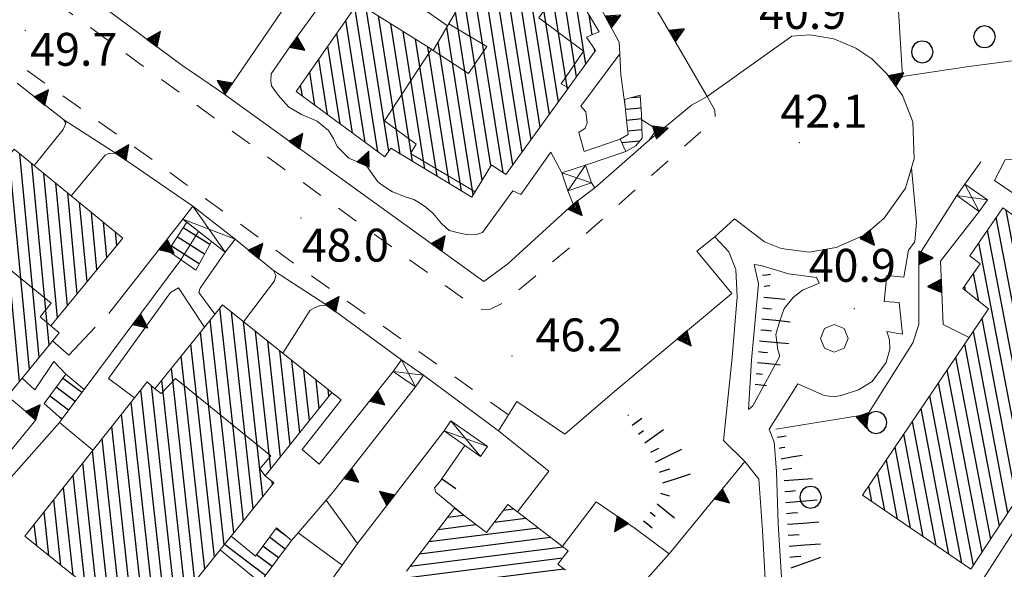
# Model space of a CAD drawing. Extents: x 2427429 to 2429209, y 4755724 to 4756940.
# Drawn here: x 2428001 to 2428091, y 4756308 to 4756358 of the extents above; entities that cross this region are included whole.
import ezdxf

# ---------------------------------------------------------------- set-up
doc = ezdxf.new("R2010")
doc.units = 0
doc.header["$LTSCALE"] = 2
doc.header["$MEASUREMENT"] = 0
for name, pattern in [('MARCIAP', [2, 1, -1]), ('MUROSIMB', [5, 2.5, 2.5]), ('SOSTEGNO', [8, 4, 4])]:
    doc.linetypes.add(name, pattern=pattern)
for name, color, linetype in [('010307', 1, 'Continuous'), ('010308', 1, 'SOSTEGNO'), ('030101', 1, 'Continuous'), ('050104', 5, 'Continuous'), ('050126', 5, 'Continuous'), ('050401', 1, 'MARCIAP'), ('050406', 1, 'Continuous'), ('060101', 5, 'Continuous'), ('060102', 1, 'Continuous'), ('060118', 5, 'Continuous'), ('060403', 5, 'Continuous'), ('060801', 1, 'MUROSIMB'), ('080203', 3, 'Continuous'), ('CAMPITURA_060101', 1, 'Continuous'), ('CAMPITURA_060102', 1, 'Continuous'), ('V0115', 7, 'Continuous'), ('V0252', 6, 'Continuous')]:
    doc.layers.add(name, color=color, linetype=linetype)
doc.styles.add('Style07', font='Arial', dxfattribs={"height": 0.2})

# ---------------------------------------------------------------- blocks, each defined once
blk = doc.blocks.new('CERCHIO')
for p, q in [((-0.189, 0.457), (-0.35, 0.35)), ((0, 0.495), (-0.189, 0.457)), ((0.189, 0.457), (0, 0.495)), ((0.35, 0.35), (0.189, 0.457)), ((-0.457, 0.189), (-0.495, 0)), ((-0.495, 0), (-0.457, -0.189)), ((-0.35, 0.35), (-0.457, 0.189)), ((0.457, 0.189), (0.35, 0.35)), ((0.495, 0), (0.457, 0.189)), ((0.457, -0.189), (0.495, 0)), ((-0.457, -0.189), (-0.35, -0.35)), ((-0.35, -0.35), (-0.189, -0.457)), ((0.189, -0.457), (0.35, -0.35)), ((0.35, -0.35), (0.457, -0.189)), ((-0.189, -0.457), (0, -0.495)), ((0, -0.495), (0.189, -0.457))]:
    blk.add_line(p, q)
blk = doc.blocks.new('B_MURI')
blk.add_line((-0.8, 0), (0, 0))
blk = doc.blocks.new('CAMP_E2E01937')
at = {"layer": 'CAMPITURA_060102', "linetype": 'Continuous'}
for p, q in [((2428025.104, 4756311.076), (2428024.194, 4756311.759)), ((2428025.033, 4756309.879), (2428023.599, 4756310.956)), ((2428023.236, 4756307.477), (2428019.488, 4756310.291)), ((2428024.434, 4756309.078), (2428023.004, 4756310.152)), ((2428023.835, 4756308.277), (2428022.409, 4756309.348))]:
    blk.add_line(p, q, dxfattribs=at)
blk = doc.blocks.new('CAMP_1687486D')
at = {"layer": 'CAMPITURA_060102', "linetype": 'Continuous'}
for p, q in [((2428006.467, 4756324.143), (2428004.725, 4756325.451)), ((2428005.869, 4756323.342), (2428004.128, 4756324.649)), ((2428005.27, 4756322.541), (2428003.53, 4756323.847)), ((2428004.672, 4756321.739), (2428004.497, 4756321.871))]:
    blk.add_line(p, q, dxfattribs=at)
blk = doc.blocks.new('TRIAN3')
for p, q in [((0.001, 0.542), (-0.25, 0)), ((-0.222, 0.005), (0.002, 0.478)), ((-0.197, 0.018), (0.005, 0.395)), ((0.25, 0), (0.001, 0.542)), ((0.002, 0.478), (0.215, 0.015)), ((0.005, 0.395), (0.175, 0.036)), ((-0.25, 0), (0.25, 0)), ((0.215, 0.015), (-0.197, 0.018)), ((-0.149, 0.035), (0.005, 0.308)), ((0.175, 0.036), (-0.149, 0.035)), ((-0.098, 0.073), (0.007, 0.254)), ((0.14, 0.056), (-0.098, 0.073)), ((-0.04, 0.114), (0.006, 0.225)), ((0.092, 0.086), (-0.04, 0.114)), ((0.005, 0.308), (0.14, 0.056)), ((0.006, 0.225), (0.038, 0.127)), ((0.007, 0.254), (0.092, 0.086))]:
    blk.add_line(p, q)
blk = doc.blocks.new('CAMP_4D69DF84')
at = {"layer": 'CAMPITURA_060101', "linetype": 'Continuous'}
for p, q in [((2428044.976, 4756313.432), (2428045.874, 4756313.546)), ((2428039.864, 4756312.786), (2428041.315, 4756312.97)), ((2428044.12, 4756312.316), (2428047.003, 4756312.68)), ((2428038.152, 4756310.554), (2428048.131, 4756311.815)), ((2428039.008, 4756311.67), (2428042.444, 4756312.104)), ((2428037.296, 4756309.438), (2428049.259, 4756310.95)), ((2428036.44, 4756308.322), (2428050.388, 4756310.084)), ((2428036.524, 4756307.325), (2428050.358, 4756309.072)), ((2428035.668, 4756306.209), (2428050.461, 4756308.078)), ((2428033.671, 4756304.948), (2428049.869, 4756306.995)), ((2428034.527, 4756306.064), (2428035.351, 4756306.169)), ((2428032.815, 4756303.832), (2428049.013, 4756305.879)), ((2428031.959, 4756302.716), (2428048.157, 4756304.763)), ((2428031.103, 4756301.6), (2428045.692, 4756303.443)), ((2428045.741, 4756303.449), (2428047.301, 4756303.647)), ((2428030.247, 4756300.484), (2428044.871, 4756302.332)), ((2428031.114, 4756299.586), (2428044.05, 4756301.22)), ((2428030.619, 4756298.515), (2428043.23, 4756300.108)), ((2428029.763, 4756297.399), (2428043.786, 4756299.171)), ((2428026.191, 4756295.94), (2428042.944, 4756298.056)), ((2428025.335, 4756294.824), (2428042.103, 4756296.942)), ((2428024.479, 4756293.708), (2428041.261, 4756295.828)), ((2428023.623, 4756292.592), (2428040.419, 4756294.714)), ((2428023.137, 4756291.522), (2428037.95, 4756293.394)), ((2428038.517, 4756293.465), (2428039.578, 4756293.599)), ((2428022.641, 4756290.452), (2428037.094, 4756292.278)), ((2428022.858, 4756289.471), (2428036.308, 4756291.17)), ((2428023.986, 4756288.606), (2428036.842, 4756290.23)), ((2428025.114, 4756287.74), (2428035.986, 4756289.114)), ((2428026.243, 4756286.875), (2428035.13, 4756287.998)), ((2428027.371, 4756286.01), (2428032.124, 4756286.61)), ((2428032.83, 4756286.699), (2428034.274, 4756286.882)), ((2428028.499, 4756285.144), (2428031.268, 4756285.494)), ((2428029.628, 4756284.279), (2428030.412, 4756284.378))]:
    blk.add_line(p, q, dxfattribs=at)
blk = doc.blocks.new('SCART_L')
for p, q in [((0, 0), (0.8, 0)), ((0.8, 0), (1.6, 0))]:
    blk.add_line(p, q)
blk = doc.blocks.new('SCART_C')
for p, q in [((0, 0), (0.5, 0)), ((0.5, 0), (1, 0))]:
    blk.add_line(p, q)
blk = doc.blocks.new('CAMP_6398FB70')
at = {"layer": 'CAMPITURA_060102', "linetype": 'Continuous'}
for p, q in [((2428018.147, 4756337.655), (2428015.722, 4756339.194)), ((2428017.67, 4756336.774), (2428015.184, 4756338.351)), ((2428017.192, 4756335.892), (2428014.646, 4756337.508))]:
    blk.add_line(p, q, dxfattribs=at)
blk = doc.blocks.new('CAMP_864D8299')
at = {"layer": 'CAMPITURA_060102', "linetype": 'Continuous'}
for p, q in [((2428056.638, 4756351.06), (2428057.448, 4756351.136)), ((2428056.094, 4756350.004), (2428057.519, 4756350.138)), ((2428056.192, 4756349.009), (2428057.572, 4756349.139)), ((2428056.301, 4756348.014), (2428057.596, 4756348.137)), ((2428055.747, 4756346.957), (2428057.399, 4756347.114))]:
    blk.add_line(p, q, dxfattribs=at)
blk = doc.blocks.new('CAMP_EC64CA0F')
at = {"layer": 'CAMPITURA_060101', "linetype": 'Continuous'}
for p, q in [((2428044.918, 4756344.226), (2428040.544, 4756371.843)), ((2428043.805, 4756344.859), (2428039.671, 4756370.962)), ((2428045.819, 4756344.933), (2428041.687, 4756371.017)), ((2428040.464, 4756359.565), (2428038.851, 4756369.75)), ((2428046.649, 4756346.08), (2428042.831, 4756370.191)), ((2428047.48, 4756347.227), (2428043.974, 4756369.364)), ((2428039.331, 4756360.327), (2428038.03, 4756368.538)), ((2428048.311, 4756348.375), (2428045.117, 4756368.538)), ((2428038.198, 4756361.088), (2428037.209, 4756367.327)), ((2428049.142, 4756349.522), (2428046.261, 4756367.712)), ((2428037.064, 4756361.85), (2428036.389, 4756366.115)), ((2428049.972, 4756350.669), (2428047.404, 4756366.886)), ((2428050.803, 4756351.817), (2428048.547, 4756366.06)), ((2428035.931, 4756362.612), (2428035.568, 4756364.903)), ((2428034.798, 4756363.374), (2428034.748, 4756363.691)), ((2428051.634, 4756352.964), (2428050.015, 4756363.182)), ((2428052.465, 4756354.111), (2428051.389, 4756360.9)), ((2428033.479, 4756346.133), (2428031.393, 4756359.302)), ((2428034.486, 4756346.166), (2428032.42, 4756359.211)), ((2428032.333, 4756346.976), (2428030.568, 4756358.117)), ((2428035.539, 4756345.912), (2428033.544, 4756358.506)), ((2428043.004, 4756343.529), (2428040.577, 4756358.847)), ((2428053.053, 4756356.788), (2428052.763, 4756358.618)), ((2428036.658, 4756345.236), (2428034.668, 4756357.801)), ((2428042.202, 4756342.199), (2428039.781, 4756357.483)), ((2428031.187, 4756347.82), (2428029.744, 4756356.932)), ((2428037.778, 4756344.56), (2428035.793, 4756357.095)), ((2428038.897, 4756343.884), (2428036.917, 4756356.39)), ((2428030.041, 4756348.663), (2428028.919, 4756355.748)), ((2428040.017, 4756343.208), (2428038.041, 4756355.685)), ((2428041.137, 4756342.532), (2428038.985, 4756356.118)), ((2428053.295, 4756355.258), (2428053.255, 4756355.511)), ((2428028.895, 4756349.507), (2428028.094, 4756354.563)), ((2428027.749, 4756350.351), (2428027.269, 4756353.378)), ((2428026.603, 4756351.194), (2428026.444, 4756352.193))]:
    blk.add_line(p, q, dxfattribs=at)
blk = doc.blocks.new('CAMP_94F09B64')
at = {"layer": 'CAMPITURA_060101', "linetype": 'Continuous'}
for p, q in [((2428021.224, 4756312.457), (2428019.079, 4756331.885)), ((2428022.108, 4756313.561), (2428020.127, 4756331.51)), ((2428020.34, 4756311.354), (2428018.195, 4756330.782)), ((2428022.993, 4756314.664), (2428021.23, 4756330.626)), ((2428019.456, 4756310.25), (2428017.311, 4756329.678)), ((2428023.72, 4756317.19), (2428022.334, 4756329.741)), ((2428018.571, 4756309.147), (2428016.426, 4756328.575)), ((2428024.604, 4756318.294), (2428023.438, 4756328.857)), ((2428017.687, 4756308.043), (2428015.542, 4756327.472)), ((2428025.488, 4756319.397), (2428024.542, 4756327.972)), ((2428026.373, 4756320.5), (2428025.645, 4756327.088)), ((2428016.803, 4756306.94), (2428014.658, 4756326.368)), ((2428027.257, 4756321.604), (2428026.749, 4756326.203)), ((2428015.034, 4756304.733), (2428012.821, 4756324.784)), ((2428015.919, 4756305.836), (2428013.774, 4756325.265)), ((2428028.141, 4756322.707), (2428027.853, 4756325.319)), ((2428014.15, 4756303.63), (2428011.858, 4756324.39)), ((2428029.025, 4756323.811), (2428028.956, 4756324.434)), ((2428013.266, 4756302.526), (2428010.975, 4756323.278)), ((2428012.301, 4756302.156), (2428010.091, 4756322.166)), ((2428011.196, 4756303.048), (2428009.208, 4756321.055)), ((2428010.091, 4756303.94), (2428008.325, 4756319.943)), ((2428008.987, 4756304.832), (2428007.441, 4756318.831)), ((2428007.882, 4756305.724), (2428006.558, 4756317.719)), ((2428006.778, 4756306.615), (2428005.675, 4756316.607)), ((2428023.877, 4756315.767), (2428023.847, 4756316.039)), ((2428005.673, 4756307.507), (2428004.791, 4756315.495)), ((2428004.569, 4756308.399), (2428003.908, 4756314.384)), ((2428003.464, 4756309.291), (2428003.025, 4756313.272)), ((2428002.36, 4756310.183), (2428002.141, 4756312.16))]:
    blk.add_line(p, q, dxfattribs=at)
blk = doc.blocks.new('CAMP_98E4B2F6')
at = {"layer": 'CAMPITURA_060101', "linetype": 'Continuous'}
for p, q in [((2428094.395, 4756316.728), (2428089.932, 4756340.124)), ((2428095.185, 4756317.919), (2428090.824, 4756340.781)), ((2428095.976, 4756319.11), (2428092.001, 4756339.947)), ((2428093.604, 4756315.536), (2428089.133, 4756338.971)), ((2428096.767, 4756320.302), (2428093.179, 4756339.112)), ((2428094.987, 4756334.969), (2428094.356, 4756338.277)), ((2428092.811, 4756314.354), (2428088.335, 4756337.818)), ((2428095.761, 4756336.247), (2428095.533, 4756337.442)), ((2428087.549, 4756336.605), (2428087.537, 4756336.664)), ((2428088.334, 4756332.491), (2428087.85, 4756335.026)), ((2428087.134, 4756333.441), (2428087.049, 4756333.886)), ((2428096.013, 4756329.589), (2428095.358, 4756333.024)), ((2428096.822, 4756330.687), (2428096.515, 4756332.294)), ((2428091.789, 4756314.374), (2428088.636, 4756330.908)), ((2428091, 4756313.176), (2428087.841, 4756329.734)), ((2428090.211, 4756311.977), (2428087.047, 4756328.56)), ((2428097.558, 4756321.493), (2428096.155, 4756328.847)), ((2428098.348, 4756322.685), (2428097.316, 4756328.097)), ((2428089.421, 4756310.778), (2428086.253, 4756327.387)), ((2428099.139, 4756323.876), (2428098.477, 4756327.346)), ((2428099.93, 4756325.068), (2428099.639, 4756326.595)), ((2428088.632, 4756309.58), (2428085.459, 4756326.213)), ((2428087.843, 4756308.381), (2428084.665, 4756325.039)), ((2428086.783, 4756308.597), (2428083.871, 4756323.866)), ((2428085.613, 4756309.398), (2428083.077, 4756322.692)), ((2428084.442, 4756310.198), (2428082.282, 4756321.519)), ((2428083.271, 4756310.999), (2428081.488, 4756320.345)), ((2428082.1, 4756311.8), (2428080.694, 4756319.171)), ((2428080.93, 4756312.601), (2428079.9, 4756317.998)), ((2428079.759, 4756313.401), (2428079.106, 4756316.824)), ((2428078.588, 4756314.202), (2428078.312, 4756315.65))]:
    blk.add_line(p, q, dxfattribs=at)
blk = doc.blocks.new('CAMP_0150CE86')
at = {"layer": 'CAMPITURA_060101', "linetype": 'Continuous'}
for p, q in [((2428001.686, 4756326.27), (2427999.841, 4756345.782)), ((2428002.586, 4756327.37), (2428000.831, 4756345.932)), ((2428000.785, 4756325.169), (2427998.941, 4756344.681)), ((2428003.487, 4756328.47), (2428001.92, 4756345.042)), ((2428004.255, 4756330.966), (2428003.009, 4756344.151)), ((2427999.885, 4756324.069), (2427998.04, 4756343.581)), ((2428005.156, 4756332.066), (2428004.097, 4756343.26)), ((2427998.984, 4756322.968), (2427997.14, 4756342.481)), ((2428006.056, 4756333.167), (2428005.186, 4756342.369)), ((2427998.084, 4756321.868), (2427996.239, 4756341.38)), ((2428006.956, 4756334.267), (2428006.275, 4756341.478)), ((2427997.183, 4756320.768), (2427995.339, 4756340.28)), ((2428007.857, 4756335.367), (2428007.363, 4756340.587)), ((2427996.283, 4756319.667), (2427994.439, 4756339.179)), ((2428008.757, 4756336.468), (2428008.452, 4756339.696)), ((2427994.482, 4756317.467), (2427992.517, 4756338.261)), ((2428009.658, 4756337.568), (2428009.541, 4756338.805)), ((2427995.383, 4756318.567), (2427993.528, 4756338.186)), ((2427993.569, 4756316.505), (2427991.62, 4756337.121)), ((2427992.48, 4756317.399), (2427990.723, 4756335.982)), ((2427991.391, 4756318.292), (2427989.826, 4756334.843)), ((2427990.302, 4756319.186), (2427988.929, 4756333.703)), ((2427989.213, 4756320.08), (2427988.033, 4756332.564)), ((2427988.124, 4756320.973), (2427987.136, 4756331.425)), ((2427987.035, 4756321.867), (2427986.239, 4756330.286)), ((2428004.387, 4756329.571), (2428004.382, 4756329.625)), ((2427985.946, 4756322.76), (2427985.342, 4756329.146)), ((2427984.857, 4756323.654), (2427984.446, 4756328.007)), ((2427983.768, 4756324.547), (2427983.549, 4756326.868)), ((2427982.679, 4756325.441), (2427982.652, 4756325.728))]:
    blk.add_line(p, q, dxfattribs=at)

msp = doc.modelspace()

# ---------------------------------------------------------------- linework, layer by layer
at = {"layer": '010308', "linetype": 'SOSTEGNO', "lineweight": 0, "flags": 128}
for points in [[(2428056.071, 4756350.238), (2428055.665, 4756353.147), (2428055.57, 4756355.066), (2428055.519, 4756356.105), (2428049.965, 4756366.399), (2428045.866, 4756369.244), (2428040.462, 4756373.492), (2428039.213, 4756374.475), (2428037.254, 4756373.154), (2428036.732, 4756372.856), (2428036.159, 4756372.718), (2428035.524, 4756372.777), (2428034.607, 4756373.443)], [(2428062.126, 4756350.36), (2428063.547, 4756351.162), (2428060.518, 4756356.399), (2428051.322, 4756372.031), (2428049.962, 4756374.342)], [(2428033.433, 4756371.702), (2428019.523, 4756351.336)], [(2428080.688, 4756352.211), (2428081.358, 4756352.973), (2428080.97, 4756359.494), (2428081.376, 4756365.428), (2428080.009, 4756367.79), (2428076.366, 4756365.681)], [(2428045.356, 4756335.888), (2428043.169, 4756334.294), (2428019.551, 4756351.317), (2428019.523, 4756351.336), (2428015.617, 4756354.017), (2428007.946, 4756359.7), (2428003.063, 4756363.446)], [(2428038.53, 4756340.477), (2428037.866, 4756341.069), (2428037.303, 4756341.456), (2428036.765, 4756341.763), (2428036.08, 4756341.98), (2428034.837, 4756342.457), (2428034.064, 4756342.951), (2428033.489, 4756343.377), (2428032.463, 4756344.837), (2428031.647, 4756345.187), (2428030.832, 4756345.536), (2428029.771, 4756346.609), (2428029.453, 4756347.334), (2428028.999, 4756348.047), (2428027.964, 4756348.923), (2428026.525, 4756349.526), (2428025.326, 4756350.205), (2428024.402, 4756351.29), (2428023.781, 4756352.136), (2428023.736, 4756352.557), (2428023.75, 4756353.228), (2428025.747, 4756356.084), (2428031.253, 4756363.665)], [(2428070.306, 4756337.3), (2428072.855, 4756336.947), (2428075.316, 4756337.378), (2428077.934, 4756338.553), (2428079.688, 4756340.053), (2428081.658, 4756342.794), (2428082.195, 4756344.665), (2428082.425, 4756345.464), (2428082.325, 4756348.839), (2428081.386, 4756351.247), (2428080.688, 4756352.211), (2428079.973, 4756353.198), (2428078.564, 4756354.583), (2428077.107, 4756355.559), (2428075.12, 4756356.413), (2428072.915, 4756356.789), (2428071.279, 4756356.66)], [(2428101.009, 4756355.686), (2428096.456, 4756355.074), (2428087.207, 4756353.863), (2428081.358, 4756352.973)], [(2428002.136, 4756344.865), (2428004.779, 4756348.136), (2428005.027, 4756348.736), (2428004.848, 4756349.025), (2428000.57, 4756352.37)], [(2428052.983, 4756343.272), (2428053.303, 4756342.819), (2428058.257, 4756347.188), (2428058.746, 4756347.867), (2428058.583, 4756348.381), (2428057.574, 4756349.043)], [(2428016.613, 4756341.164), (2428009.615, 4756345.966), (2428008.994, 4756345.985), (2428008.609, 4756345.818), (2428005.513, 4756342.102)], [(2428097.533, 4756331.652), (2428099.166, 4756334.293), (2428098.588, 4756334.721), (2428099.948, 4756336.559), (2428100.31, 4756337.048), (2428100.32, 4756346.167), (2428090.75, 4756345.388), (2428089.758, 4756343.497)], [(2428087.075, 4756343.17), (2428088.52, 4756345.208)], [(2428045.356, 4756335.888), (2428051.327, 4756341.325), (2428050.834, 4756342.565)], [(2428069.808, 4756320.816), (2428077.686, 4756322.083), (2428078.257, 4756322.283), (2428082.318, 4756328.693), (2428082.852, 4756330.35), (2428082.872, 4756336.693), (2428086.333, 4756342.12)], [(2428088.378, 4756340.676), (2428084.854, 4756336.14), (2428085.096, 4756330.362), (2428087.459, 4756329.168)], [(2428008.951, 4756331.369), (2428015.687, 4756339.98)], [(2428021.243, 4756330.616), (2428024.071, 4756334.354), (2428024.172, 4756334.864), (2428023.955, 4756335.272), (2428020.469, 4756338.143)], [(2428055.13, 4756324.275), (2428065.784, 4756333.181), (2428062.617, 4756337.053)], [(2428006.685, 4756324.435), (2428015.517, 4756336.268)], [(2428035.642, 4756327.146), (2428028.839, 4756332.116), (2428028.152, 4756332.07), (2428027.766, 4756331.903), (2428027.312, 4756331.672), (2428024.828, 4756327.742)], [(2428003.812, 4756328.868), (2428005.275, 4756327.575), (2428007.708, 4756330.128)], [(2428005.01, 4756325.834), (2428003.913, 4756326.988), (2428002.193, 4756324.396), (2428001.04, 4756325.48)], [(2428028.121, 4756317.606), (2428034.894, 4756326.06)], [(2428025.612, 4756310.652), (2428026.212, 4756311.354), (2428028.774, 4756314.348), (2428029.451, 4756315.139), (2428036.92, 4756324.665)], [(2428088.251, 4756297.024), (2428088.829, 4756304.706), (2428088.165, 4756306.242), (2428092.541, 4756313.064), (2428093.515, 4756312.501), (2428098.967, 4756320.104), (2428099.15, 4756323.893)], [(2427989.832, 4756303.884), (2427999.824, 4756316.198), (2427998.497, 4756317.071), (2428002.288, 4756321.654), (2427999.69, 4756323.831)], [(2427999.824, 4756316.198), (2428004.435, 4756321.422)], [(2428004.435, 4756321.422), (2428004.662, 4756321.725)], [(2428007.489, 4756318.891), (2428004.435, 4756321.422)], [(2428039.533, 4756320.675), (2428031.636, 4756310.367), (2428028.774, 4756314.348)], [(2428048.82, 4756296.813), (2428049.943, 4756298.071), (2428060.09, 4756309.434), (2428060.11, 4756309.456), (2428066.981, 4756317.854)], [(2428050.334, 4756310.125), (2428053.403, 4756314.173), (2428056.989, 4756311.761), (2428060.09, 4756309.434)], [(2428030.573, 4756298.455), (2428027.596, 4756300.641), (2428026.549, 4756302.001), (2428026.353, 4756302.894), (2428026.626, 4756303.416), (2428030.221, 4756308.404), (2428031.636, 4756310.367)]]:
    msp.add_lwpolyline(points, dxfattribs=at)
at = {"layer": '050104', "linetype": 'Continuous', "lineweight": 0, "flags": 128}
for points in [[(2428063.547, 4756351.162), (2428071.279, 4756356.66)], [(2428058.257, 4756347.188), (2428062.126, 4756350.36)], [(2428009.615, 4756345.966), (2428004.848, 4756349.025)], [(2428051.327, 4756341.325), (2428053.303, 4756342.819)], [(2428070.306, 4756337.3), (2428068.788, 4756337.9), (2428066.055, 4756339.999), (2428064.259, 4756338.349), (2428062.617, 4756337.053)], [(2428028.839, 4756332.116), (2428023.955, 4756335.272)], [(2428055.13, 4756324.275), (2428050.548, 4756320.343), (2428046.163, 4756323.339), (2428045.414, 4756322.134), (2428044.498, 4756320.659), (2428037.668, 4756325.751), (2428035.642, 4756327.146)]]:
    msp.add_lwpolyline(points, dxfattribs=at)
at = {"layer": '050126', "linetype": 'Continuous', "lineweight": 0, "flags": 128}
for points in [[(2428055.57, 4756355.066), (2428052.03, 4756350.283), (2428052.458, 4756349.766), (2428052.6, 4756348.766), (2428052.406, 4756348.268), (2428051.829, 4756347.867), (2428052.312, 4756346.129), (2428055.601, 4756347.265)], [(2428050.296, 4756344.199), (2428049.285, 4756346.077), (2428046.53, 4756342.211), (2428045.807, 4756342.547), (2428043.052, 4756338.741), (2428042.493, 4756338.562), (2428041.71, 4756338.53), (2428040.852, 4756338.735), (2428039.994, 4756338.941), (2428039.299, 4756339.578), (2428038.53, 4756340.477)], [(2428056.138, 4756346.13), (2428052.445, 4756344.907)], [(2428089.758, 4756343.497), (2428099.948, 4756336.559)], [(2428018.605, 4756331.294), (2428017.139, 4756333.284), (2428017.278, 4756333.676), (2428019.543, 4756336.96)], [(2428017.662, 4756330.117), (2428015.306, 4756333.702), (2428014.558, 4756333.29), (2428008.922, 4756325.444), (2428011.296, 4756323.682)], [(2428029.303, 4756324.157), (2428030.155, 4756323.491), (2428026.588, 4756318.967), (2428028.121, 4756317.606)], [(2428046.228, 4756313.274), (2428049.084, 4756316.97), (2428044.498, 4756320.659)], [(2428071.109, 4756302.789), (2428070.45, 4756305.349), (2428070.013, 4756312.164), (2428069.885, 4756316.953), (2428069.654, 4756319.631), (2428069.203, 4756320.811)], [(2428083.438, 4756273.956), (2428081.442, 4756277.079), (2428079.023, 4756281.191), (2428077.802, 4756282.81), (2428073.246, 4756283.62), (2428069.553, 4756284.403), (2428068.235, 4756285.772), (2428067.26, 4756297.476), (2428067.964, 4756299.711), (2428069.031, 4756303.855), (2428068.607, 4756311.583), (2428068.252, 4756316.256), (2428066.981, 4756317.854)]]:
    msp.add_lwpolyline(points, dxfattribs=at)
at = {"layer": '050401', "linetype": 'MARCIAP', "lineweight": 0, "flags": 128}
for points in [[(2428045.414, 4756322.134), (2428025.779, 4756335.967), (2428013.11, 4756345.251), (2427998.186, 4756355.884), (2427987.355, 4756368.83), (2427983.425, 4756417.973), (2427978.536, 4756478.803), (2427977.486, 4756517.564), (2427975.385, 4756519.946), (2427972.818, 4756519.914)], [(2428063.547, 4756351.162), (2428064.242, 4756349.904), (2428064.308, 4756349.139), (2428051.349, 4756337.638), (2428044.871, 4756332.292), (2428043.757, 4756331.751), (2428042.862, 4756331.688), (2428041.762, 4756332.381), (2428023.459, 4756345.628), (2428002.576, 4756360.866), (2428001.522, 4756361.848), (2427994.101, 4756371.264), (2427993.9, 4756371.896), (2427993.637, 4756372.725), (2427991.681, 4756396.684), (2427993.776, 4756396.74)]]:
    msp.add_lwpolyline(points, dxfattribs=at)
at = {"layer": '050406', "linetype": 'Continuous', "lineweight": 0, "flags": 128}
for points in [[(2428069.203, 4756320.811), (2428071.815, 4756324.963), (2428074.214, 4756323.871), (2428075.129, 4756323.771), (2428075.876, 4756323.922), (2428077.367, 4756324.408), (2428078.597, 4756325.161), (2428079.881, 4756326.909), (2428080.208, 4756328.106), (2428080.197, 4756328.977), (2428079.958, 4756329.731), (2428081.362, 4756329.48), (2428081.068, 4756332.358), (2428079.714, 4756332.45), (2428079.929, 4756334.835), (2428081.481, 4756334.675), (2428081.915, 4756337.157), (2428082.501, 4756337.891), (2428082.64, 4756339.683), (2428082.195, 4756344.665)], [(2428064.259, 4756338.349), (2428065.518, 4756337.001), (2428066.173, 4756335.389), (2428066.286, 4756332.873), (2428065.825, 4756327.351), (2428065.03, 4756319.791), (2428066.981, 4756317.854)], [(2428067.846, 4756335.847), (2428068.219, 4756334.08), (2428067.599, 4756327.11), (2428067.306, 4756322.604), (2428067.724, 4756322.956), (2428070.185, 4756327.458), (2428069.996, 4756328.053), (2428069.822, 4756329.439), (2428070.161, 4756330.595), (2428070.568, 4756331.817), (2428071.396, 4756332.825), (2428072.245, 4756333.489), (2428073.777, 4756334.12), (2428073.521, 4756334.65), (2428070.966, 4756334.996), (2428068.487, 4756335.736), (2428067.846, 4756335.847)], [(2428076.425, 4756329.097), (2428076.052, 4756329.998), (2428075.151, 4756330.371), (2428074.25, 4756329.998), (2428073.877, 4756329.097), (2428074.25, 4756328.197), (2428075.151, 4756327.824), (2428076.052, 4756328.197), (2428076.425, 4756329.097)]]:
    msp.add_lwpolyline(points, dxfattribs=at)
at = {"layer": '060101', "linetype": 'Continuous', "lineweight": 0, "flags": 128}
for points in [[(2428031.661, 4756359.687), (2428026.038, 4756351.609), (2428034.131, 4756345.653), (2428034.673, 4756346.435), (2428042.065, 4756341.972), (2428043.849, 4756344.931), (2428045.181, 4756344.053), (2428053.363, 4756355.352), (2428052.539, 4756356.566), (2428053.697, 4756357.066), (2428048.87, 4756365.085), (2428049.248, 4756365.553), (2428040.359, 4756371.977), (2428034.616, 4756363.497), (2428040.846, 4756359.308), (2428038.547, 4756355.368), (2428038.377, 4756355.474)], [(2427982.525, 4756325.567), (2427993.645, 4756316.443), (2428004.412, 4756329.601), (2428003.649, 4756330.225), (2428010.217, 4756338.252), (2428000.312, 4756346.357), (2427993.586, 4756338.138), (2427992.877, 4756338.718)], [(2428087.612, 4756308.03), (2428077.729, 4756314.789), (2428089.228, 4756331.783), (2428086.879, 4756333.643), (2428088.454, 4756335.887), (2428087.515, 4756336.632), (2428090.53, 4756340.99), (2428096.2, 4756336.97), (2428094.237, 4756333.732), (2428097.533, 4756331.652), (2428095.689, 4756329.149), (2428100.552, 4756326.005), (2428092.818, 4756314.351), (2428092.004, 4756314.7)], [(2428013.149, 4756324.485), (2428019.306, 4756332.168), (2428029.303, 4756324.157), (2428023.208, 4756316.551), (2428023.998, 4756315.918), (2428020.098, 4756311.052), (2428019.09, 4756309.794), (2428012.707, 4756301.828), (2428001.27, 4756311.063), (2428012.443, 4756325.127)]]:
    msp.add_lwpolyline(points, close=True, dxfattribs=at)
msp.add_lwpolyline([(2428036.092, 4756307.869), (2428040.49, 4756313.603), (2428043.397, 4756311.373), (2428045.364, 4756313.937), (2428050.857, 4756309.724), (2428049.916, 4756308.496), (2428050.611, 4756307.962)], dxfattribs=at)
at = {"layer": '060102', "linetype": 'Continuous', "lineweight": 0, "flags": 128}
for points in [[(2428057.439, 4756351.273), (2428057.563, 4756349.521), (2428057.615, 4756347.366), (2428057.022, 4756346.673), (2428056.138, 4756346.13), (2428055.601, 4756347.265), (2428056.337, 4756347.7), (2428056.224, 4756348.686), (2428056.007, 4756350.891)], [(2428016.045, 4756339.7), (2428014.366, 4756337.071), (2428016.881, 4756335.317), (2428018.298, 4756337.935)], [(2428006.685, 4756324.435), (2428005.01, 4756325.834), (2428003.025, 4756323.169), (2428004.662, 4756321.725)]]:
    msp.add_lwpolyline(points, close=True, dxfattribs=at)
for points in [[(2428019.09, 4756309.794), (2428022.758, 4756306.838), (2428025.612, 4756310.652), (2428024.229, 4756311.806)], [(2428024.229, 4756311.806), (2428022.314, 4756309.219), (2428020.098, 4756311.052)]]:
    msp.add_lwpolyline(points, dxfattribs=at)
at = {"layer": '060118', "linetype": 'Continuous', "lineweight": 0, "flags": 128}
for points in [[(2428050.89, 4756351.937), (2428050.227, 4756352.329), (2428052.245, 4756355.307), (2428048.188, 4756358.345), (2428050.736, 4756361.986)], [(2428038.547, 4756355.368), (2428041.776, 4756353.245), (2428043.438, 4756355.722), (2428039.969, 4756357.804)], [(2428038.377, 4756355.474), (2428034.094, 4756348.952), (2428036.998, 4756346.808), (2428036.482, 4756345.949), (2428042.36, 4756342.462)], [(2428003.649, 4756330.225), (2428002.671, 4756331.046), (2428003.665, 4756332.312), (2427995.893, 4756338.631), (2427994.666, 4756337.549), (2427993.586, 4756338.138)], [(2428013.149, 4756324.485), (2428013.702, 4756324.071), (2428015.014, 4756325.44), (2428023.725, 4756318.378), (2428022.706, 4756317.189), (2428023.208, 4756316.551)]]:
    msp.add_lwpolyline(points, dxfattribs=at)
at = {"layer": '060403', "linetype": 'Continuous', "lineweight": 0, "flags": 128}
for points in [[(2428052.445, 4756344.907), (2428050.296, 4756344.199), (2428050.834, 4756342.565), (2428052.983, 4756343.272)], [(2428087.075, 4756343.17), (2428086.333, 4756342.12), (2428088.378, 4756340.676), (2428089.12, 4756341.726)], [(2428019.543, 4756336.96), (2428020.469, 4756338.143), (2428016.613, 4756341.164), (2428015.687, 4756339.98), (2428018.298, 4756337.935)], [(2428035.642, 4756327.146), (2428034.894, 4756326.06), (2428036.92, 4756324.665), (2428037.668, 4756325.751)], [(2428040.161, 4756321.567), (2428039.533, 4756320.675), (2428042.869, 4756318.33), (2428043.496, 4756319.222)]]:
    msp.add_lwpolyline(points, close=True, dxfattribs=at)
at = {"layer": '060801', "linetype": 'MUROSIMB', "lineweight": 0, "flags": 128}
for points in [[(2428039.849, 4756357.599), (2428031.253, 4756363.665)], [(2428015.526, 4756336.262), (2428015.517, 4756336.268), (2428017.126, 4756338.854)], [(2428041.524, 4756312.81), (2428038.782, 4756315.063), (2428038.656, 4756315.458), (2428039.103, 4756315.992), (2428041.438, 4756319.336)], [(2428026.212, 4756311.354), (2428030.221, 4756308.404)]]:
    msp.add_lwpolyline(points, dxfattribs=at)
at = {"layer": '080203', "linetype": 'Continuous', "lineweight": 0}
for p in [(2428001.328, 4756357.197), (2428071.962, 4756346.952), (2428026.487, 4756340.082), (2428076.97, 4756331.802), (2428045.736, 4756327.474)]:
    msp.add_point(p, dxfattribs=at)
at = {"layer": 'V0115', "linetype": 'Continuous', "lineweight": 0, "flags": 128}
for points in [[(2428052.445, 4756344.907), (2428050.834, 4756342.565)], [(2428050.296, 4756344.199), (2428052.983, 4756343.272)], [(2428088.378, 4756340.676), (2428087.075, 4756343.17)], [(2428086.333, 4756342.12), (2428089.12, 4756341.726)], [(2428016.613, 4756341.164), (2428019.543, 4756336.96)], [(2428020.469, 4756338.143), (2428015.687, 4756339.98)], [(2428036.92, 4756324.665), (2428035.642, 4756327.146)], [(2428034.894, 4756326.06), (2428037.668, 4756325.751)], [(2428042.869, 4756318.33), (2428040.161, 4756321.567)], [(2428039.533, 4756320.675), (2428043.496, 4756319.222)]]:
    msp.add_lwpolyline(points, dxfattribs=at)

# ---------------------------------------------------------------- block references
at = {"layer": '010307', "lineweight": 0}
for name, p, xscale, yscale, zscale, rotation in [('SCART_L', (2428068.607, 4756334.848), 0.4589399021841857, 0.4589399021841857, 0.4589399021841857, 8.329461646262272), ('SCART_C', (2428068.752, 4756333.858), 0.5040872287015954, 0.5040872287015954, 0.5040872287015954, 8.329461790977739), ('SCART_L', (2428068.732, 4756332.865), 1.209467518828762, 1.209467518828762, 1.209467518828762, 354.2144892852988), ('SCART_C', (2428068.631, 4756331.87), 0.798671287157199, 0.798671287157199, 0.798671287157199, 354.2144892083845), ('SCART_L', (2428068.53, 4756330.876), 1.620969345018253, 1.620969345018253, 1.620969345018253, 354.2144892668974), ('SCART_C', (2428068.429, 4756329.881), 0.9857099148578545, 0.9857099148578545, 0.9857099148578545, 354.2144892859012), ('SCART_L', (2428068.328, 4756328.886), 1.68046023701973, 1.68046023701973, 1.68046023701973, 354.2144892861173), ('SCART_C', (2428068.228, 4756327.891), 0.8385911115254568, 0.8385911115254568, 0.8385911115254568, 354.2144892728464), ('SCART_L', (2428068.127, 4756326.896), 1.300181521306878, 1.300181521306878, 1.300181521306878, 354.2144892297496), ('SCART_C', (2428068.026, 4756325.901), 0.5724274886627712, 0.5724274886627712, 0.5724274886627712, 354.2144892461654), ('SCART_L', (2428067.925, 4756324.906), 0.6500907628760038, 0.6500907628760038, 0.6500907628760038, 354.2144893320992), ('SCART_C', (2428056.308, 4756322.093), 0.05240629349523417, 0.05240629349523417, 0.05240629349523417, 22.05516393866218), ('SCART_L', (2428056.689, 4756321.169), 0.6895405393193956, 0.6895405393193956, 0.6895405393193956, 35.97014147008874), ('SCART_C', (2428057.276, 4756320.36), 0.5826441538279089, 0.5826441538279089, 0.5826441538279089, 35.97014142692935), ('SCART_L', (2428057.864, 4756319.551), 1.306845761600869, 1.306845761600869, 1.306845761600869, 35.97014151128176), ('SCART_L', (2428069.941, 4756320.072), 0.5206218143320432, 0.5206218143320432, 0.5206218143320432, 10.16502725025668), ('SCART_C', (2428058.397, 4756318.709), 0.8380049994733262, 0.8380049994733262, 0.8380049994733262, 26.02987084743198), ('SCART_L', (2428058.836, 4756317.81), 1.673813134053907, 1.673813134053907, 1.673813134053907, 26.02987084209762), ('SCART_C', (2428070.118, 4756319.088), 0.5209098232694261, 0.520909823269426, 0.520909823269426, 10.16502733567239), ('SCART_L', (2428070.294, 4756318.104), 1.224032740094614, 1.224032740094614, 1.224032740094614, 10.16502733175505), ('SCART_L', (2428059.49, 4756315.924), 1.657407980558143, 1.657407980558143, 1.657407980558143, 17.60710490673524), ('SCART_C', (2428070.471, 4756317.119), 0.8013359664901325, 0.8013359664901325, 0.8013359664901325, 10.16502735265608), ('SCART_L', (2428070.563, 4756316.124), 1.618943832343582, 1.618943832343582, 1.618943832343582, 4.425720009986057), ('SCART_C', (2428059.278, 4756314.962), 0.8270874671956695, 0.8270874671956696, 0.8270874671956696, 344.3685633948729), ('SCART_C', (2428070.64, 4756315.127), 0.9817386706760838, 0.9817386706760838, 0.9817386706760838, 4.425719967202614), ('SCART_L', (2428058.986, 4756314.01), 1.282345861258997, 1.282345861258997, 1.282345861258997, 320.9077745738098), ('SCART_L', (2428070.717, 4756314.13), 1.800000000381212, 1.800000000381212, 1.800000000381212, 4.425720032655714), ('SCART_C', (2428058.355, 4756313.234), 0.564575028776799, 0.564575028776799, 0.564575028776799, 320.9077745666414), ('SCART_L', (2428057.725, 4756312.458), 0.6411729323010068, 0.6411729323010068, 0.6411729323010068, 320.9077745879349), ('SCART_L', (2428070.871, 4756312.136), 1.800000000381212, 1.800000000381212, 1.800000000381212, 4.425720032655714), ('SCART_L', (2428071.026, 4756310.142), 1.800000000381212, 1.800000000381212, 1.800000000381212, 4.425720032655714), ('SCART_L', (2428071.223, 4756308.157), 1.799999999786441, 1.799999999786441, 1.799999999786441, 19.75680889882723)]:
    msp.add_blockref(name, p, dxfattribs=dict(at, xscale=xscale, yscale=yscale, zscale=zscale, rotation=rotation))
for p, rotation in [((2428059.188, 4756316.877), 17.60710492538428), ((2428070.794, 4756313.133), 4.425720022663182), ((2428070.948, 4756311.139), 4.425720022663182), ((2428071.103, 4756309.145), 4.425720022663182)]:
    msp.add_blockref('SCART_C', p, dxfattribs=dict(at, rotation=rotation))
at = {"layer": '010308', "lineweight": 0}
for p, xscale, yscale, zscale, rotation in [((2428054.521, 4756357.954), 2.400000000469188, 2.400000000469188, 2.400000000469188, 298.3509495894976), ((2428012.878, 4756356.046), 2.399999999884733, 2.399999999884733, 2.399999999884733, 323.4671589125953), ((2428060.356, 4756356.674), 2.400000000557204, 2.400000000557204, 2.400000000557204, 300.4695947198518), ((2428025.789, 4756356.142), 2.400000000814597, 2.400000000814597, 2.400000000814597, 234.010568836653), ((2428080.426, 4756352.573), 2.400000000218323, 2.400000000218323, 2.400000000218323, 305.8956701678469), ((2428019.897, 4756351.883), 2.399999999495056, 2.399999999495056, 2.399999999495056, 55.66597140191747), ((2428002.638, 4756350.753), 2.399999999307483, 2.399999999307483, 2.399999999307483, 321.9788937185896), ((2428025.895, 4756346.745), 2.39999999958475, 2.39999999958475, 2.39999999958475, 324.2168825804127), ((2428058.745, 4756347.87), 2.399999999704951, 2.399999999704951, 2.399999999704951, 287.5985955478806), ((2428010.017, 4756345.69), 2.400000000393488, 2.400000000393488, 2.400000000393488, 325.5452926574205), ((2428032.15, 4756344.971), 2.399999999642021, 2.399999999642021, 2.399999999642021, 336.8022551653419), ((2428051.271, 4756341.274), 2.39999999915853, 2.39999999915853, 2.39999999915853, 222.3199339783964), ((2428038.874, 4756337.389), 2.39999999958475, 2.39999999958475, 2.39999999958475, 324.2168825804127), ((2428077.979, 4756338.592), 2.399999999488753, 2.399999999488753, 2.399999999488753, 220.5258923502104), ((2428013.88, 4756337.67), 2.400000000430572, 2.400000000430572, 2.400000000430572, 231.9684586131509), ((2428022.156, 4756336.754), 2.400000000141421, 2.400000000141421, 2.400000000141421, 320.5162455341338), ((2428082.872, 4756336.437), 2.400000000700534, 2.400000000700534, 2.400000000700534, 269.8166241599844), ((2428084.948, 4756333.885), 2.400000000721794, 2.400000000721794, 2.400000000721794, 92.39901476198301), ((2428029.182, 4756331.865), 2.400000000173172, 2.400000000173172, 2.400000000173172, 323.852223593672), ((2428011.47, 4756330.846), 2.399999999557789, 2.399999999557789, 2.399999999557789, 233.2591595457958), ((2428061.268, 4756329.406), 2.399999999395606, 2.399999999395606, 2.399999999395606, 219.8968047536492), ((2428033.123, 4756323.849), 2.400000000391952, 2.400000000391952, 2.400000000391952, 231.299713311076), ((2428001.825, 4756322.042), 2.399999999487796, 2.399999999487796, 2.399999999487796, 320.047490608248), ((2428077.706, 4756322.09), 2.399999999853643, 2.399999999853643, 2.399999999853643, 199.2525034878829), ((2428030.743, 4756316.788), 2.400000000045423, 2.400000000045423, 2.400000000045423, 231.8998473613853), ((2428034.668, 4756314.325), 2.400000000441928, 2.400000000441928, 2.400000000441928, 52.54266736165542), ((2428064.575, 4756314.913), 2.399999999838209, 2.399999999838209, 2.399999999838209, 230.71021909977), ((2428055.827, 4756312.542), 2.399999999408743, 2.399999999408743, 2.399999999408743, 146.0760604497686)]:
    msp.add_blockref('TRIAN3', p, dxfattribs=dict(at, xscale=xscale, yscale=yscale, zscale=zscale, rotation=rotation))
at = {"layer": '030101', "lineweight": 0, "xscale": 2, "yscale": 2, "zscale": 2}
for p in [(2428088.857, 4756356.613), (2428083.176, 4756355.225), (2428078.967, 4756321.42), (2428072.988, 4756314.605)]:
    msp.add_blockref('CERCHIO', p, dxfattribs=at)
at = {"layer": '060801', "lineweight": 0, "xscale": 1.999999999275007, "yscale": 1.999999999275007, "zscale": 1.999999999275007, "rotation": 145.0727738378514}
msp.add_blockref('B_MURI', (2428039.298, 4756316.272), dxfattribs=at)
at = {"layer": 'CAMPITURA_060101', "lineweight": 0}
for name in ['CAMP_EC64CA0F', 'CAMP_0150CE86', 'CAMP_98E4B2F6', 'CAMP_94F09B64', 'CAMP_4D69DF84']:
    msp.add_blockref(name, (0, 0), dxfattribs=at)
at = {"layer": 'CAMPITURA_060102', "lineweight": 0}
for name in ['CAMP_864D8299', 'CAMP_6398FB70', 'CAMP_1687486D', 'CAMP_E2E01937']:
    msp.add_blockref(name, (0, 0), dxfattribs=at)

# ---------------------------------------------------------------- texts
at = {"layer": 'V0252', "linetype": 'Continuous', "style": 'Style07'}
for s, p in [('40.9', (2428068.282, 4756357.323)), ('49.7', (2428001.761, 4756353.964)), ('42.1', (2428070.223, 4756348.315)), ('48.0', (2428026.551, 4756336.098)), ('40.9', (2428072.81, 4756334.258)), ('46.2', (2428047.883, 4756327.914))]:
    msp.add_text(s, height=3, dxfattribs=at).set_placement(p)

doc.saveas('drawing.dxf')
